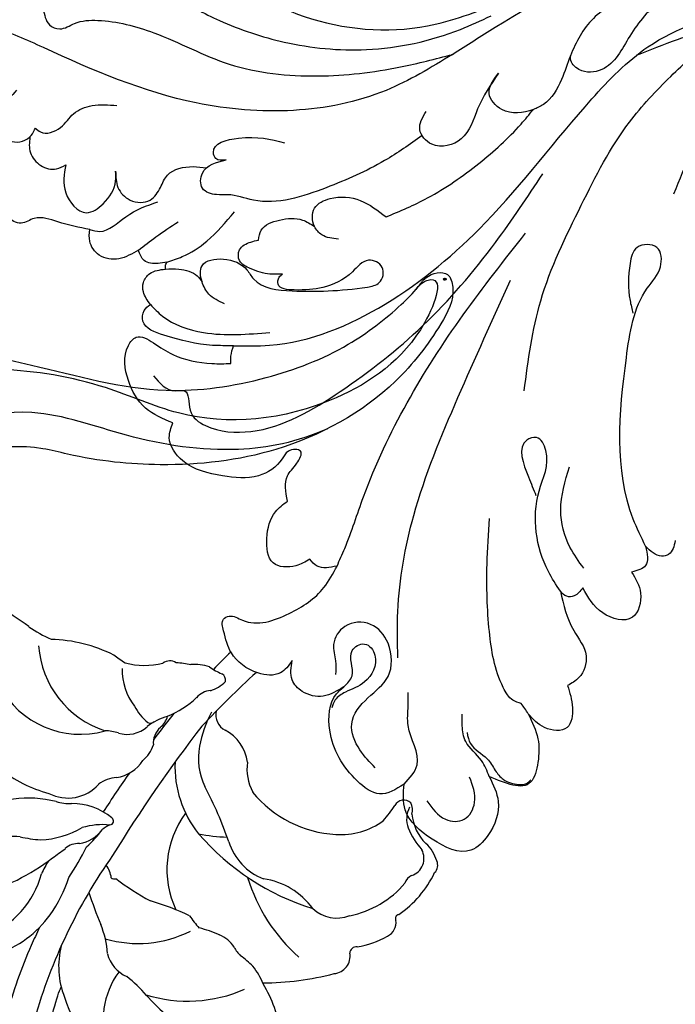
# Model space of a CAD drawing. Units: millimetres. Extents: x 16667 to 18347, y 420 to 1608.
# Drawn here: x 17088 to 17165, y 994 to 1109 of the extents above; entities that cross this region are included whole.
import ezdxf

# ---------------------------------------------------------------- set-up
doc = ezdxf.new("R2010")
doc.units = ezdxf.units.MM
doc.linetypes.add('HIDDEN', pattern=[9.525, 6.35, -3.175])
doc.layers.add('H-06.木作(細線)', color=8, linetype='Continuous')
doc.layers.add('H-08.木作(細線)', color=8, linetype='Continuous')
doc.layers.add('logo', color=240, linetype='Continuous', plot=False)
doc.styles.add('新細明體', font='txt')
doc.dimstyles.new('4', dxfattribs={"dimtxt": 10, "dimasz": 3, "dimexe": 1.5, "dimexo": 1.5, "dimgap": 1.2, "dimtad": 2, "dimdec": 0, "dimtxsty": '新細明體', "dimblk": 'ARCHTICK', "dimcen": 5, "dimclrd": 8, "dimclre": 8, "dimclrt": 4, "dimadec": 0, "dimazin": 0, "dimtfac": 1, "dimtdec": 0, "dimtix": 1, "dimtmove": 2, "dimatfit": 3, "dimldrblk": 'OPEN90', "dimfxl": 1.25, "dimlwd": 9, "dimlwe": 9, "dimarcsym": 0})

# ---------------------------------------------------------------- blocks, each defined once
blk = doc.blocks.new('SE-21189')
at = {"layer": 'H-08.木作(細線)'}
for points in [[(138.29, 30.35), (137.24, 33.26), (138.44, 37.22), (140.42, 38.95), (144.94, 37.66), (148.1, 34.22), (148.23, 31.24)], [(145.56, 33.17), (143.39, 35.34), (141.21, 35.34), (140, 33.39), (140.59, 30.41)], [(148.23, 31.24), (151.08, 32.38), (153.67, 30.87), (156.9, 24.94), (156.11, 20.7), (155.27, 19.88)], [(133.73, 23.03), (132.61, 25.94), (132.61, 28.7), (133.47, 31.02), (138.29, 30.35)], [(140.88, 25.22), (140.47, 26.5), (138.53, 28.28), (137.58, 29.64), (136.65, 30.67), (134.86, 31.28), (133.95, 31.18), (133.43, 30.73)], [(148.23, 31.24), (146.71, 29), (147.75, 24.4), (147.75, 22.13), (147.75, 20.54)], [(138.29, 30.35), (139.19, 28.49), (141.03, 26.26), (141.44, 24.41), (141.44, 23.05)], [(151.59, 29.32), (153.38, 27.23), (154.33, 24.19), (152.44, 21.16), (150.1, 18.67), (150.1, 14.79), (152.14, 12.58), (155.12, 12.82), (156.45, 14.93), (156.22, 16.85), (156.22, 18.44)], [(129.14, 19.73), (128.58, 22.32), (129.21, 24.63), (131.83, 24.63), (133.73, 23.03)], [(133.73, 23.03), (134.55, 21.81)], [(155.27, 19.88), (154.28, 18.58), (154.28, 15.64), (152.84, 14.88), (151.62, 16.19), (152.84, 19.31), (155.07, 20.5), (156.27, 21.41), (156.66, 22.34)], [(134.55, 21.81), (135.52, 21.43), (136.65, 19.96), (138.27, 13.43), (138.54, 5.55), (138.27, 0.23)], [(155.27, 19.88), (157.66, 20.96), (160.11, 20.41), (161.28, 19.06), (161.28, 16.82)], [(129.99, 8.71), (128.43, 13.3), (126.98, 16.24), (127.83, 18.8), (129.14, 19.73)], [(161.28, 16.82), (162.66, 18.25), (165.28, 18.25), (168.38, 15.91), (169.29, 13.34), (169.29, 11.98), (168.65, 11.63), (167.09, 12.1), (161.64, 11.32), (157.58, 8.29), (156.05, 5.77)], [(148.95, 16.5), (148.95, 11.07), (147.1, -0.12), (141.94, -13.9), (135.81, -27.6)], [(121.67, 6.47), (120.63, 8.95), (121.59, 11.76), (125.04, 11.25), (127.37, 8.32)], [(127.37, 8.32), (128.38, 9.25), (129.25, 9.31), (129.99, 8.71)], [(129.99, 8.71), (131.39, 6.42), (132.47, -2.96), (131.67, -7.71), (132.79, -9.23), (133.92, -8.93), (133.72, -4.64), (132.84, -2.47)], [(120.04, 3.46), (120.04, 5.73), (121.67, 6.47)], [(127.27, 6.01), (128.87, 3.58), (129.94, -0.74), (128.93, -5.82)], [(156.05, 5.77), (155.15, 3.71), (152.96, -2.3), (141.33, -23.54), (134.07, -33.07)], [(156.05, 5.77), (158.38, 5.77), (159.24, 4.99)], [(159.24, 4.99), (160.86, 5.74), (163.5, 5.41), (164.24, 2.55), (163.22, -0.57), (161.84, -1.8)], [(116.58, 2.81), (117.36, 4.41), (118.17, 4.62), (120.04, 3.46)], [(120.04, 3.46), (121.48, 0.29), (122.29, -18.53), (119.85, -26.66), (118.32, -29.16), (118.73, -31.41), (121.04, -31.41), (121.86, -29.56), (121.86, -25.23), (121.52, -23.74)], [(161.84, -1.8), (161.84, -4.74), (160.74, -6.22), (160.3, -7.63), (161.73, -7.63), (162.46, -6.73), (165.22, -4.77), (169.4, -4.77), (174.05, -6.52), (175.62, -9.22), (175.19, -10.94)], [(177.45, -16.45), (174.92, -14.69), (173.83, -14.69), (173.2, -12.43), (171.39, -10.62), (166.09, -9.94), (155.68, -14.6), (146.04, -22.29), (137.55, -32.01), (132.04, -40.03)], [(175.19, -10.94), (178.4, -12.67), (180.39, -15.87), (180.39, -19.96), (179.47, -20.95), (177.48, -20.28), (175.22, -18.93), (170.64, -17.87), (168.43, -17.87)], [(134.21, -14.69), (132.28, -25.2), (127.55, -36.35), (121.93, -46.06), (117.11, -51.39), (112.13, -55.49), (108.79, -57.08)], [(168.43, -17.87), (168.43, -18.74), (168.11, -19.95)], [(168.11, -19.95), (170.58, -19.99), (176.25, -21.18), (178.69, -22.83), (178.56, -24.05), (177.82, -24.75)], [(177.82, -24.75), (176.43, -23.41), (171.63, -21.49), (163.87, -21.51)], [(169.18, -24.83), (170.99, -25.96), (171.8, -27.42), (171.8, -29.29), (169.31, -30.06), (166.57, -28.8), (165.79, -27.74), (161.3, -26.35), (157.1, -26.35), (152.51, -26.8), (151.12, -27.32), (150.77, -29.09), (152.39, -29.92), (154.25, -28.58), (157.71, -26.74), (161.04, -26.46), (162.93, -27.12), (162.79, -27.95), (162.41, -28.31)], [(177.82, -24.75), (178.64, -26.25), (178.64, -27.32), (177.91, -28.36), (176.07, -28.89)], [(176.07, -28.89), (174.49, -28.89), (172.35, -28.09), (171.8, -27.42)], [(162.41, -28.31), (163.87, -28.31), (166.17, -28.96), (167.42, -29.88), (167.42, -31.14), (166.11, -32.05), (165.22, -32.28)], [(175.91, -29.71), (174.1, -30.35), (171.25, -32.14), (168.03, -35.57)], [(176.07, -28.89), (176.07, -29.23), (175.91, -29.71)], [(175.91, -29.71), (176.93, -29.54), (178.54, -29.88), (179.23, -31.12)], [(179.23, -31.12), (181.5, -30.1), (183.8, -30.53), (184.9, -32.15), (184.9, -33.5)], [(179.23, -31.12), (177.18, -32.66), (174.58, -34.43)], [(155.89, -32.4), (157.82, -32.89), (158.67, -33.87), (158.67, -36), (156.86, -37.13), (153.34, -36.9), (150.33, -34.98)], [(165.22, -32.28), (164.89, -33.43), (162.77, -34.62), (160.07, -34.62), (158.67, -33.87)], [(184.9, -33.5), (183.73, -33.29), (180.69, -35.01), (176.94, -36.76)], [(184.9, -33.5), (188.62, -34.41), (191.37, -34.81), (192.91, -34.26), (194.53, -35.03), (195.52, -36.86), (195.52, -37.94)], [(150.33, -34.98), (145.48, -37.2), (139.5, -41.24), (134.58, -45.82), (133.14, -47.53)], [(187.71, -41.06), (187.71, -37.81), (185.29, -35.48), (183.33, -36.53), (181.88, -39.15), (181.88, -40.33)], [(168.99, -41.66), (170.2, -41.81), (170.48, -42.49), (167.54, -44.19), (162.18, -43.65)], [(137.21, -51.77), (139.64, -47.6), (141.55, -44.1), (144.98, -43.47), (146.39, -45.19), (145.65, -47.31)], [(193.44, -49.78), (195.04, -47.67), (195.44, -45.47), (193.99, -43.8), (191.72, -44.5), (191.24, -45.36)], [(191.24, -45.36), (190.66, -44.9), (188.3, -45.44), (186.78, -47.03), (184.62, -47.99), (181.75, -47.99)], [(121.89, -60.86), (126.14, -58.16), (128.81, -53.8), (129.86, -51.03), (131.97, -48.11), (133.14, -47.53), (136.82, -47.53), (138.3, -49.38), (137.21, -51.77)], [(189.41, -62.91), (190.76, -61.46), (190.36, -59.29), (189.61, -57.42), (188.4, -56.94), (186.68, -57.57), (183.96, -57.93), (177.43, -56.48), (168.64, -52.83), (158.28, -51.44), (148.64, -52.49), (142.56, -53.96)], [(112.47, -63.11), (118.16, -60.33), (121.89, -56.08), (125.15, -52.19), (127.82, -52.19), (128.81, -53.45), (128.81, -53.8)], [(185.41, -63.69), (185.41, -65.37), (183.1, -66.38), (178.57, -64.91), (174.78, -61.01), (169.78, -57.92), (162.2, -55.4), (152.61, -54.52), (141.66, -56.88), (138.07, -58.46)], [(223.83, -64.41), (223.83, -68.86), (218.13, -75.6), (211.04, -78.73), (198.46, -78.73), (186.57, -73.38), (171.2, -64.21), (159.9, -58.4), (145.51, -57.28), (137.02, -60.01)]]:
    blk.add_spline(points, degree=3, dxfattribs=at)
for points, knots in [([(168.11, -19.95), (166.71, -19.92), (160.52, -19.79), (149.73, -24.34), (137.34, -34.84), (128.79, -46.35), (119.35, -56.16), (109.5, -59.35), (99.42, -60.15), (93.01, -58.82), (89.62, -57.77), (89.17, -57.63)], [0, 0, 0, 0, 4.199362, 18.503328, 33.591199, 52.635874, 61.558698, 73.817642, 82.534439, 91.78064, 93.183636, 93.183636, 93.183636, 93.183636]), ([(146.13, -44.48), (147.55, -43.44), (151.06, -41.01), (157.52, -38.17), (164.02, -36.04), (168.24, -37.71), (170.24, -37.48), (172.11, -38.05), (171.92, -40.9), (170.13, -41.36), (168.99, -41.66)], [1.806305, 1.806305, 1.806305, 1.806305, 7.06605, 14.587402, 23.202843, 26.2738, 27.574334, 29.367246, 31.142125, 34.306735, 34.306735, 34.306735, 34.306735]), ([(181.88, -40.33), (181.87, -39.68), (181.83, -38.32), (180.26, -36.63), (177.76, -36.55), (176.64, -38.35), (175.78, -40.48), (173.35, -40.99), (171.79, -40.79), (171.29, -40.7)], [0, 0, 0, 0, 1.923328, 3.965158, 6.309444, 8.20284, 9.873213, 13.009159, 14.556064, 14.556064, 14.556064, 14.556064]), ([(116.73, -37.69), (115.41, -40.98), (113.14, -46.64), (107.94, -52.87), (103.9, -56.01), (101.69, -57.27), (101.16, -57.56)], [0, 0, 0, 0, 10.559494, 18.189078, 24.021897, 25.820464, 25.820464, 25.820464, 25.820464]), ([(191.88, -44.32), (191.97, -43.68), (192.05, -42.41), (190.75, -40.81), (188.96, -40.37), (188.06, -40.87), (187.71, -41.06)], [0.441292, 0.441292, 0.441292, 0.441292, 2.300775, 4.213829, 6.10256, 7.252953, 7.252953, 7.252953, 7.252953]), ([(142.56, -53.96), (145.09, -52.42), (150.77, -48.94), (161.23, -46.89), (175.14, -48.07), (186.48, -52.91), (195.6, -57.24), (199.32, -57.44), (200.88, -57.33)], [0, 0, 0, 0, 8.837628, 19.877906, 31.251295, 50.229522, 56.58939, 61.218127, 61.218127, 61.218127, 61.218127]), ([(142.56, -53.96), (140.91, -55.03), (133.85, -59.62), (123.76, -64.86), (110.63, -69.22), (98.8, -68.48), (88.53, -67.05), (83.56, -64.16), (82.5, -63.47)], [0, 0, 0, 0, 5.886768, 25.273123, 34.017962, 46.922942, 60.488498, 64.273981, 64.273981, 64.273981, 64.273981]), ([(121.09, -53.87), (119.52, -54.51), (115.25, -56.2), (107.27, -58.32), (98.96, -57.32), (91.74, -56.6), (89.21, -54.15), (88.16, -53.13)], [1.645123, 1.645123, 1.645123, 1.645123, 6.764664, 15.424705, 25.944118, 31.964438, 36.256396, 36.256396, 36.256396, 36.256396])]:
    blk.add_open_spline(points, degree=3, knots=knots, dxfattribs=at)
blk = doc.blocks.new('logo')
at = {"layer": 'logo'}
h = blk.add_hatch(color=256, dxfattribs=at)
edge = h.paths.add_edge_path()
edge.add_ellipse((0.18, 0.6), major_axis=(0.323, 0.566), ratio=0.659111, start_angle=263.8576, end_angle=429.825)
edge.add_arc((0.02, 1.39), 0.399, 258.9967, 261.058)
edge.add_ellipse((0.18, 0.6), major_axis=(0.314, 0.551), ratio=0.659838, start_angle=263.243, end_angle=428.5195, ccw=False)
edge.add_arc((0.51, 0.37), 0.0433, 263.9962, 282.4455)
edge = h.paths.add_edge_path()
edge.add_ellipse((0.18, 0.6), major_axis=(0.314, 0.551), ratio=0.659838, start_angle=70.2744, end_angle=262.8394, ccw=False)
edge.add_arc((0.03, 1.2), 0.237, 245.2323, 248.2557, ccw=False)
edge.add_ellipse((0.18, 0.6), major_axis=(0.323, 0.566), ratio=0.659111, start_angle=71.1999, end_angle=263.5875)
edge.add_arc((0.5, 0.37), 0.0389, 266.4658, 288.3928, ccw=False)
edge = h.paths.add_edge_path(flags=17)
edge.add_line((0.2, 1.02), (0.2, 1.03))
edge.add_arc((0.02, 1.39), 0.399, 261.058, 296.4699, ccw=False)
edge.add_ellipse((0.18, 0.6), major_axis=(0.314, 0.551), ratio=0.659838, start_angle=68.5195, end_angle=70.2744)
edge.add_arc((0.03, 1.2), 0.237, 248.2557, 287.7329)
edge.add_arc((0.18, 0.84), 0.155, 119.2735, 139.7006)
edge.add_arc((0.45, 0.59), 0.526, 137.2638, 146.3296)
edge.add_arc((0.7, 0.49), 0.794, 150.4954, 153.1332)
edge.add_arc((0.17, 0.07), 0.799, 100.8186, 103.2077, ccw=False)
edge.add_arc((0.3, 0.68), 0.325, 138.9231, 148.8948, ccw=False)
edge.add_arc((0.62, 0.39), 0.758, 124.4657, 138.4002, ccw=False)
edge = h.paths.add_edge_path()
edge.add_arc((0.03, 1.2), 0.237, 233.3596, 245.2323)
edge.add_ellipse((0.18, 0.6), major_axis=(0.323, 0.566), ratio=0.659111, start_angle=69.825, end_angle=71.1999, ccw=False)
edge.add_arc((0.02, 1.39), 0.399, 251.1923, 258.9967, ccw=False)
h.paths.add_polyline_path([(-0.05, 0.82, -0.021859), (-0.02, 0.83, -0.004955), (-0.01, 0.85, 0.012967), (-0.05, 0.83, 0.223317), (-0.2, 0.65, 0.425243), (-0.17, 0.61, 0.393247), (-0.02, 0.74, -0.084558), (0.02, 0.84, 0.019194), (-0.02, 0.83, 0.004726), (-0.02, 0.82, 0.021148), (-0.04, 0.73, -0.080721), (-0.07, 0.66, -0.104113), (-0.11, 0.63, -0.094873), (-0.16, 0.62, -0.207877), (-0.18, 0.64, -0.223034), (-0.18, 0.67, -0.16869)], flags=17)
h.paths.add_polyline_path([(0.36, 0.97, 0.088592), (0.28, 0.95, 0.140724), (0.2, 0.82, -0.012272), (0.2, 0.81, -0.041532), (0.22, 0.8, 0.005558), (0.22, 0.82, -0.187874)], flags=17)
h.paths.add_polyline_path([(0.19, 0.73, 0.011592), (0.2, 0.77, 0.056884), (0.19, 0.79, -0.271208), (0.1, 0.71, -0.679677), (0.04, 0.82, -0.290071), (0.16, 0.82, -0.103922), (0.19, 0.79, 0.053349), (0.2, 0.81, -0.004508), (0.2, 0.82, 0.220604), (0.1, 0.86, -0.015501), (0.05, 0.85, 0.008768), (0.03, 0.85, 0.029539), (0.02, 0.84, 1.009367)], flags=17)
h.paths.add_polyline_path([(0.22, 0.8, -0.008928), (0.2, 0.77, -0.347678), (0.17, 0.63, 0.00727), (0.06, 0.58, -0.035606), (0.06, 0.58, 0.01139), (0.07, 0.57, 0.012101), (0.15, 0.61, 0.461639)], flags=17)
h.paths.add_polyline_path([(0.11, 0.67, 0.433181), (0.03, 0.63, 0.04486), (0.03, 0.62, -0.026783), (0.04, 0.62, -0.142026), (0.05, 0.64, -0.307429), (0.09, 0.66, -0.953401), (0.07, 0.62, 0.069613), (0.04, 0.62, 0.042891), (0.04, 0.62, -0.067719), (0.07, 0.61, 0.893379)], flags=17)
h.paths.add_polyline_path([(0.02, 0.61, -0.009243), (0.03, 0.61, -0.026651), (0.03, 0.62, 0.013684), (0.02, 0.62, 0.174326), (0, 0.61, 0.391287), (0.01, 0.57, 0.210555), (0.04, 0.56), (0.04, 0.56, 0.001326), (0.05, 0.57, -0.005065), (0.05, 0.57, -0.027528), (0.04, 0.57, -0.195292), (0.02, 0.58, -0.659298)], flags=17)
h.paths.add_polyline_path([(0.04, 0.62, 0.023127), (0.03, 0.61, 0.184672), (0.04, 0.57, 0.098355), (0.06, 0.58, -0.009788), (0.05, 0.58, -0.240413)], flags=17)
h.paths.add_polyline_path([(0.07, 0.57, -0.002039), (0.05, 0.57, 0.07599), (0.1, 0.55, 0.108431), (0.23, 0.55, -0.004552), (0.23, 0.56, -0.028332), (0.17, 0.55, -0.123708)], flags=17)
h.paths.add_polyline_path([(0.4, 0.74, -0.55173), (0.42, 0.69, -0.18979), (0.3, 0.57, -0.013881), (0.27, 0.56, 0.011039), (0.27, 0.56, 0.022162), (0.29, 0.56, -0.010966), (0.31, 0.57, -0.001761), (0.35, 0.58, 0.034744), (0.38, 0.6, 0.086103), (0.43, 0.67, 0.506659), (0.4, 0.76, 0.355205), (0.25, 0.67, 0.093422), (0.23, 0.56, 0.017263), (0.27, 0.56, -0.31391)], flags=17)
h.paths.add_polyline_path([(0.26, 0.55, -0.009702), (0.27, 0.55, -0.004936), (0.27, 0.56, -0.035369), (0.24, 0.55, -0.002587), (0.23, 0.55, 0.014405), (0.24, 0.53, -0.020509)], flags=17)
h.paths.add_polyline_path([(0.27, 0.55, -0.007857), (0.27, 0.55, 0.009702), (0.26, 0.55, 0.020509), (0.24, 0.53, 0.000681), (0.24, 0.53, -0.002588), (0.24, 0.53, -0.013713), (0.25, 0.53, -0.01198)], flags=17)
h.paths.add_polyline_path([(0.28, 0.52, -0.036579), (0.27, 0.55, 0.01198), (0.25, 0.53, 0.013411), (0.24, 0.53, 0.001089), (0.24, 0.53, 0.015933), (0.24, 0.43, -0.190203), (0.19, 0.3, -0.266161), (0.12, 0.27, -0.207317), (0.18, 0.48, -0.064593), (0.24, 0.53, -0.001017), (0.24, 0.53, -0.000681), (0.24, 0.53, 0.152538), (0.11, 0.38, 0.230241), (0.11, 0.24, 0.234095), (0.21, 0.27, 0.172717), (0.27, 0.37, 0.028132), (0.28, 0.44, -0.014352), (0.28, 0.46, 0.062016), (0.31, 0.45, 0.349487), (0.46, 0.53, 0.392407), (0.44, 0.61, 0.130108), (0.38, 0.6, 0.001865), (0.35, 0.58, -0.054721), (0.29, 0.56, 0.014593), (0.27, 0.55, 0.007857), (0.27, 0.55, -0.01108), (0.3, 0.56, -0.100678), (0.41, 0.59, -0.349203), (0.43, 0.57, -0.402437), (0.32, 0.46, -0.009974), (0.32, 0.47, 0.613372), (0.29, 0.51, 0.175713), (0.28, 0.5, -0.002484), (0.28, 0.49, -0.463644), (0.3, 0.49, -0.513768), (0.3, 0.47, -0.075052), (0.28, 0.48, 0.007944)], flags=17)
h.paths.add_polyline_path([(0.31, 0.45, -0.062016), (0.28, 0.46, -0.007786), (0.28, 0.44, 0.027572), (0.28, 0.41, 0.0582), (0.28, 0.4, 0.26466), (0.38, 0.29, 0.315327), (0.49, 0.33, -0.025867), (0.49, 0.33, -0.380363), (0.35, 0.33, -0.153954), (0.31, 0.4, -0.090831)], flags=17)
h.paths.add_polyline_path([(0.46, 0.37, 0.336432), (0.49, 0.33, 0.025867), (0.49, 0.33, 0.026394), (0.5, 0.33, -0.025927), (0.49, 0.33, -0.173285), (0.47, 0.35, -0.685315), (0.49, 0.38, -0.491027), (0.5, 0.35, -0.040547), (0.49, 0.33, 0.025927), (0.5, 0.33, 0.139653), (0.51, 0.36, 1.004843)], flags=17)
h.paths.add_polyline_path([(0.41, 1, 0.143839), (0.35, 1, 0.069213), (0.28, 0.95, -0.088592), (0.36, 0.97, 0.404636)], flags=17)
h.paths.add_polyline_path([(0.27, 0.95, -0.01627), (0.28, 0.95, -0.069213), (0.35, 1, 0.037626), (0.22, 0.93, -0.082213), (0.04, 0.85, 0.004306), (0.02, 0.85, 0.008989), (0.02, 0.84, -0.006474), (0.03, 0.85, -0.136946), (0.1, 0.86, 0.054668)], flags=17)
for points in [[(0.02, 0.84, 0.019194), (-0.02, 0.83, 0.004726), (-0.02, 0.82, -0.044587), (-0.04, 0.73, -0.07623), (-0.08, 0.67, -0.235864), (-0.16, 0.62, -0.450297), (-0.18, 0.67, -0.16869), (-0.05, 0.82, -0.021859), (-0.02, 0.83, -0.004955), (-0.01, 0.85, 0.012967), (-0.05, 0.83, 0.223317), (-0.2, 0.65, 0.425243), (-0.17, 0.61, 0.393247), (-0.02, 0.74, -0.084558)], [(-0.16, 0.62, -0.206522), (-0.18, 0.64, 0.207877), (-0.16, 0.62, 0.024305), (-0.15, 0.62, -0.043373)], [(0.27, 0.56, -0.011039), (0.27, 0.56, -0.017263), (0.23, 0.56, 0.004552), (0.23, 0.55, 0.002587), (0.24, 0.55, 0.035369)]]:
    blk.add_hatch(color=256, dxfattribs=at).paths.add_polyline_path(points)
h = blk.add_hatch(color=256, dxfattribs=at)
edge = h.paths.add_edge_path()
edge.add_ellipse((0.18, 0.6), major_axis=(0.314, 0.551), ratio=0.659838, start_angle=68.5195, end_angle=70.2744, ccw=False)
edge.add_arc((0.02, 1.39), 0.399, 258.9967, 261.058, ccw=False)
edge.add_ellipse((0.18, 0.6), major_axis=(0.323, 0.566), ratio=0.659111, start_angle=69.825, end_angle=71.1999)
edge.add_arc((0.03, 1.2), 0.237, 245.2323, 248.2557)
h = blk.add_hatch(color=256, dxfattribs=at)
h.paths.add_polyline_path([(0.22, 0.8, 0.041532), (0.2, 0.81, 0.012272), (0.2, 0.82, 0.004508), (0.2, 0.81, -0.053349), (0.19, 0.79, -0.056884), (0.2, 0.77, 0.008928)])
h.paths.add_polyline_path([(0.02, 0.84, -0.008989), (0.02, 0.85, 0.010425), (-0.01, 0.85, 0.004955), (-0.02, 0.83, -0.019194)])
h.paths.add_polyline_path([(0.1, 0.86, 0.136946), (0.03, 0.85, -0.008768), (0.05, 0.85, 0.015501)])
h.paths.add_polyline_path([(0.04, 0.62, 0.026783), (0.03, 0.62, 0.026651), (0.03, 0.61, -0.023127), (0.04, 0.62, -0.042891)])
h.paths.add_polyline_path([(0.07, 0.57, -0.01139), (0.06, 0.58, -0.098355), (0.04, 0.57, 0.027528), (0.05, 0.57, 0.005065), (0.05, 0.57, 0.002039)])
for p, q in [((0.04, 0.56), (0.04, 0.56)), ((0.2, 1.03), (0.2, 1.02))]:
    blk.add_line(p, q, dxfattribs=at)
at = {"layer": 'logo', "lineweight": 0}
for p, q in [((0.04, 0.56), (0.04, 0.56)), ((0.2, 1.02), (0.2, 1.03))]:
    blk.add_line(p, q, dxfattribs=at)
at = {"layer": 'logo'}
for points in [[(-0.17, 0.61, -0.425243), (-0.2, 0.65, -0.223317), (-0.05, 0.83, -0.027703), (0.04, 0.85, 0.082213), (0.22, 0.93, -0.037626), (0.35, 1, -0.143839), (0.41, 1, -0.872775)], [(-0.16, 0.62, -0.434531), (-0.18, 0.67, -0.16869), (-0.05, 0.82, 0.909183)], [(0.2, 1.02, 0.060876), (0.06, 0.9, 0.137716), (-0.02, 0.74, -0.393247), (-0.17, 0.61, 79.578459)], [(-0.11, 1.01, 0.200172), (0.2, 1.03, -0.066965)], [(-0.11, 1.01, 0.241802), (0.1, 0.98, 0.575938)], [(-0.05, 0.82, -0.056349), (0.05, 0.85, 0.070229), (0.27, 0.95, 0.769245)], [(-0.02, 0.82, 0.021148), (-0.04, 0.73, 0.658186)], [(0.06, 0.94, 0.039578), (0.01, 0.88, 0.021193), (-0.02, 0.82, 0.700396)], [(0.04, 0.56, -0.210555), (0.01, 0.57, -0.391287), (0, 0.61, -0.174326), (0.02, 0.62, -0.110406), (0.07, 0.62, 0.953401), (0.09, 0.66)], [(0.22, 0.82, -0.026083), (0.19, 0.73, -1.009367), (0.02, 0.84, 0.624773)], [(0.06, 0.58, -0.338614), (0.02, 0.58, -0.659298), (0.02, 0.61, -0.100316), (0.07, 0.61, 0.893379), (0.11, 0.67, 0.433181), (0.03, 0.63, 0.289299), (0.05, 0.57, 0.081086), (0.1, 0.55, -0.684784)], [(0.02, 0.84, -0.416943), (0.2, 0.81, 0.828532)], [(0.2, 0.81, -0.329321), (0.1, 0.71, -0.679677), (0.04, 0.82, 0.415871)], [(0.04, 0.82, -0.290071), (0.16, 0.82, -0.539799), (0.17, 0.63, 0.00727), (0.06, 0.58, -1.51475)], [(0.09, 0.66, 0.307429), (0.05, 0.64, 0.446432), (0.05, 0.58, 0.145269), (0.17, 0.55, -0.214979)], [(0.15, 0.61, -0.015466), (0.04, 0.56, 0.608014)], [(0.1, 0.98, 0.089367), (0.06, 0.94, 0.028397)], [(0.28, 0.46, -0.035926), (0.27, 0.37, -0.172717), (0.21, 0.27, -0.234095), (0.11, 0.24, -0.230241), (0.11, 0.38, -0.17359), (0.26, 0.55)], [(0.1, 0.55, 0.111049), (0.24, 0.55, 0.147976), (0.38, 0.6, 0.393525)], [(0.24, 0.53, 0.016972), (0.24, 0.43, -0.190203), (0.19, 0.3, -0.266161), (0.12, 0.27, -0.290937), (0.25, 0.53, 0.211969)], [(0.2, 0.81, -0.513007), (0.15, 0.61, -1.702754)], [(0.17, 0.55, 0.059536), (0.3, 0.57, 0.18979), (0.42, 0.69, 0.55173), (0.4, 0.74, 0.38162), (0.28, 0.52, -0.007944), (0.28, 0.48, -0.007944)], [(0.19, 1.02, 0.002733), (0.2, 1.02)], [(0.35, 1, 0.216717), (0.2, 0.81, 0.638327)], [(0.36, 0.97, 0.187874), (0.22, 0.82, 0.783226)], [(0.38, 0.6, 0.086103), (0.43, 0.67, 0.506659), (0.4, 0.76, 0.355205), (0.25, 0.67, 0.113269), (0.24, 0.53, 0.583131)], [(0.25, 0.53, -0.023063), (0.3, 0.56, -0.100678), (0.41, 0.59, -0.349203), (0.43, 0.57, -0.402437), (0.32, 0.46, -0.247136)], [(0.26, 0.55, -0.035274), (0.31, 0.57, -0.003626), (0.38, 0.6, 0.389489)], [(0.27, 0.95, -0.105013), (0.36, 0.97, 0.404636), (0.41, 1, 1.743742)], [(0.38, 0.6, -0.130108), (0.44, 0.61, -0.392407), (0.46, 0.53, -0.420619), (0.28, 0.46, -0.420619)], [(0.28, 0.5, -0.175713), (0.29, 0.51, -0.613372), (0.32, 0.47)], [(0.3, 0.47, 0.513768), (0.3, 0.49, 0.463644), (0.28, 0.49, 0.463644)], [(0.3, 0.47, -0.075052), (0.28, 0.48)], [(0.31, 0.45, 0.090831), (0.31, 0.4, 0.169704), (0.36, 0.32)], [(0.32, 0.47, 0.009974), (0.32, 0.46, 0.009974)], [(0.51, 0.36, -0.166662), (0.49, 0.33, -0.70739)]]:
    blk.add_lwpolyline(points, format="xyb", dxfattribs=at)
at = {"layer": 'logo', "lineweight": 0}
for centre, radius, start, end in [((0.07, 0.58), 0.28, 114.7362, 165.0904), ((-0.16, 0.65), 0.0374, 171.8348, 263.9838), ((0.09, 0.56), 0.292, 119.8523, 158.1526), ((-0.15, 0.65), 0.0336, 149.7688, 246.7364), ((-0.16, 0.76), 0.146, 267.5844, 353.4527), ((-0.17, 0.73), 0.111, 272.2715, 325.3573), ((0.02, 1.39), 0.399, 251.1923, 296.4699), ((-0.26, 0.8), 0.225, 324.2142, 341.6511), ((0.17, 0.07), 0.799, 103.2077, 106.1792), ((0.14, 0.4), 0.462, 110.1482, 115.1572), ((-0.51, 0.9), 0.5, 339.9296, 350.1414), ((0.7, 0.49), 0.794, 153.1332, 154.2687), ((0.7, 0.49), 0.794, 153.1332, 154.2687), ((0.14, 0.4), 0.462, 105.7498, 110.1482), ((0.14, 0.4), 0.462, 105.7498, 110.1482), ((0.3, 0.68), 0.325, 150.9548, 170.2881), ((0.7, 0.49), 0.794, 154.2687, 155.3518), ((0.7, 0.49), 0.794, 150.4954, 153.1332), ((0.17, 0.07), 0.799, 100.8186, 103.2077), ((0.17, 0.07), 0.799, 100.8186, 103.2077), ((0.02, 0.59), 0.027, 151.6425, 237.1215), ((0.1, 0.78), 0.101, 147.8295, 328.8978), ((0.03, 0.58), 0.0386, 98.6046, 138.1597), ((0.45, 0.59), 0.526, 137.2638, 146.3296), ((0.03, 0.6), 0.0177, 105.7526, 239.3398), ((0.03, 0.61), 0.0459, 234.5859, 282.1467), ((0.3, 0.68), 0.325, 138.9231, 148.8948), ((0.1, 0.73), 0.131, 121.8036, 128.5716), ((0.17, 0.07), 0.799, 99.8317, 100.8186), ((0.3, 0.68), 0.325, 148.8948, 150.9548), ((0.14, 0.4), 0.462, 104.2662, 105.7498), ((0.3, 0.68), 0.325, 148.8948, 150.9548), ((0.05, 0.51), 0.117, 102.4178, 105.5537), ((0.05, 0.49), 0.123, 101.6186, 103.7368), ((0.04, 0.61), 0.0383, 230.8646, 275.0659), ((0.1, 0.73), 0.131, 90.6121, 121.8036), ((0.14, 0.4), 0.462, 102.2567, 104.2662), ((0.09, 0.78), 0.0664, 143.3048, 280.117), ((0.09, 0.61), 0.0622, 70.679, 164.3644), ((0.09, 0.62), 0.064, 167.0919, 177.3661), ((0.05, 0.51), 0.117, 96.281, 102.4178), ((0.05, 0.49), 0.123, 96.3193, 101.6186), ((0.05, 0.51), 0.117, 96.281, 102.4178), ((0.09, 0.62), 0.064, 177.3661, 183.4727), ((0.05, 0.49), 0.123, 96.3193, 101.6186), ((0.09, 0.62), 0.064, 177.3661, 183.4727), ((0.09, 0.62), 0.064, 183.4727, 225.325), ((-0.1, 1.46), 0.618, 283.2744, 302.0739), ((0.1, 0.73), 0.11, 60.1861, 124.8898), ((0.08, 0.61), 0.0419, 133.7672, 166.1009), ((0.05, 0.51), 0.117, 80.3525, 96.281), ((0.08, 0.61), 0.0419, 166.1009, 175.9249), ((0.05, 0.49), 0.123, 80.8228, 96.3193), ((0.08, 0.61), 0.0419, 175.9249, 229.9973), ((0.08, 0.61), 0.0419, 166.1009, 175.9249), ((0.04, 0.61), 0.0383, 275.0659, 297.535), ((-0.68, 2.39), 1.97, 291.5203, 291.8241), ((0.09, 0.62), 0.064, 225.325, 231.6324), ((-0.19, 1.69), 0.875, 285.3109, 288.8633), ((0.08, 0.63), 0.0367, 83.4964, 151.8522), ((0.16, 0.76), 0.211, 238.695, 240.9381), ((-0.68, 2.39), 1.97, 291.8241, 292.2914), ((0.13, 0.7), 0.155, 239.2194, 256.6015), ((0.13, 0.7), 0.155, 238.0585, 239.2194), ((0.62, 0.39), 0.758, 124.4657, 138.4002), ((0.18, 0.84), 0.155, 119.2735, 139.7006), ((1.92, -2.98), 4.02, 115.8994, 117.5656), ((0.04, 0.61), 0.0383, 297.535, 305.6919), ((0.16, 0.76), 0.211, 240.9381, 243.5484), ((0.09, 0.65), 0.0353, 243.9263, 51.0341), ((0.08, 0.64), 0.0217, 251.3968, 65.9306), ((-0.68, 2.39), 1.97, 292.2914, 295.0645), ((0.16, 0.76), 0.211, 243.5484, 271.7569), ((0.26, 0.31), 0.166, 155.203, 207.0666), ((-0.19, 1.69), 0.875, 288.8633, 301.3798), ((0.1, 0.73), 0.131, 40.8505, 90.6121), ((0.08, 0.83), 0.116, 281.7653, 342.4614), ((0.16, 0.86), 0.321, 258.87, 283.6239), ((0.41, 0.25), 0.329, 122.0966, 156.7882), ((0.39, 0.3), 0.273, 124.9761, 186.879), ((0.1, 0.73), 0.13, 292.5765, 31.6961), ((0.1, 0.72), 0.114, 36.3079, 60.04), ((0.1, 0.72), 0.114, 306.5995, 23.2852), ((0.14, 1.13), 0.581, 272.9888, 279.4802), ((0.08, 0.83), 0.116, 342.4614, 354.6764), ((0.08, 0.83), 0.116, 342.4614, 354.6764), ((0.1, 0.72), 0.114, 23.2852, 36.3079), ((0.1, 0.72), 0.114, 23.2852, 36.3079), ((-0.61, 1.07), 0.874, 336.959, 339.6154), ((0.47, 0.74), 0.286, 131.3266, 163.3678), ((0.47, 0.74), 0.286, 163.3678, 164.401), ((0.1, 0.73), 0.131, 38.0381, 40.8505), ((0.47, 0.74), 0.286, 163.3678, 164.401), ((0.1, 0.73), 0.131, 38.0381, 40.8505), ((0.1, 0.73), 0.13, 31.6961, 41.2089), ((0.1, 0.73), 0.13, 31.6961, 41.2089), ((-0.61, 1.07), 0.874, 339.6154, 341.6615), ((-0.61, 1.07), 0.874, 339.6154, 341.6615), ((0.71, 0.13), 0.935, 112.6486, 121.2678), ((0.49, 0.72), 0.291, 117.4328, 159.9943), ((-0.61, 1.07), 0.874, 341.6615, 342.9354), ((0.14, 1.13), 0.581, 279.4802, 283.4362), ((0.55, 0.57), 0.32, 182.4453, 183.4886), ((0.16, 0.86), 0.321, 283.6239, 284.2167), ((0.55, 0.57), 0.32, 183.4886, 186.7897), ((0.22, 0.81), 0.256, 273.4512, 281.5539), ((0.41, 0.25), 0.329, 117.3968, 122.0966), ((0.4, 0.3), 0.281, 122.374, 125.4474), ((-0.3, 0.45), 0.545, 7.5429, 8.1488), ((0.55, 0.57), 0.32, 186.7897, 186.9458), ((0.38, 0.63), 0.137, 82.2276, 160.4489), ((0.52, 0.03), 0.577, 115.5374, 118.2829), ((0.44, 0.18), 0.406, 114.5532, 116.7766), ((0.38, 0.75), 0.226, 115.8995, 119.6279), ((0.46, 0.56), 0.187, 109.838, 179.5483), ((0.14, 1.13), 0.581, 283.4362, 286.6173), ((0.46, 0.56), 0.187, 179.5483, 182.0782), ((0.22, 0.81), 0.256, 281.5539, 286.6322), ((0.44, 0.18), 0.406, 111.2089, 114.5532), ((0.52, 0.03), 0.577, 112.9982, 115.5374), ((0.46, 0.56), 0.187, 182.0782, 183.2094), ((0.46, 0.56), 0.187, 183.2094, 185.01), ((0.46, 0.56), 0.187, 185.01, 193.3895), ((0.47, 0.74), 0.286, 115.4894, 131.3266), ((0.47, 0.74), 0.286, 115.4894, 131.3266), ((0.38, 0.75), 0.226, 95.6485, 115.8995), ((0.38, 0.75), 0.226, 95.6485, 115.8995), ((0.34, 0.58), 0.136, 244.3758, 335.626), ((-1.08, 0.39), 1.36, 3.6768, 5.4974), ((0.29, 0.48), 0.0241, 86.756, 126.6195), ((-1.08, 0.39), 1.36, 4.2266, 4.7959), ((0.29, 0.48), 0.0148, 48.9877, 148.4858), ((0.32, 0.54), 0.0724, 235.2903, 252.4587), ((0.6, 0.44), 0.32, 175.9493, 185.5558), ((0.34, 0.58), 0.136, 244.3758, 258.5706), ((0.6, 0.44), 0.32, 175.9493, 185.5558), ((0.32, 0.4), 0.038, 179.2922, 192.6156), ((0.42, 0.43), 0.142, 192.9154, 252.2115), ((0.22, 0.81), 0.256, 286.6322, 299.1609), ((0.44, 0.18), 0.406, 108.6958, 111.2089), ((0.3, 0.48), 0.0251, 327.1994, 93.2945), ((0.22, 0.78), 0.227, 292.2367, 335.222), ((0.43, 0.3), 0.29, 94.0374, 117.0335), ((0.29, 0.48), 0.016, 301.3037, 50.0743), ((2.55, -4.36), 5.41, 114.0704, 114.474), ((0.46, 0.43), 0.143, 189.1555, 227.6818), ((0.32, 0.58), 0.111, 267.175, 354.8617), ((0.43, 0.44), 0.113, 165.2767, 167.5624), ((0.42, 0.41), 0.104, 219.3152, 312.3495), ((0.39, 0.9), 0.101, 81.2439, 113.9848), ((0.22, 0.81), 0.256, 299.1609, 307.1205), ((2.55, -4.36), 5.41, 113.6429, 114.0704), ((0.37, 1.01), 0.0392, 258.5502, 346.6702), ((0.21, 0.8), 0.262, 310.2009, 329.8856), ((0.42, 0.5), 0.103, 81.5328, 111.1847), ((0.41, 0.39), 0.106, 252.0283, 322.0343), ((0.38, 0.7), 0.0613, 327.2799, 74.7579), ((0.39, 0.7), 0.0345, 330.444, 85.9913), ((0.41, 0.56), 0.0267, 8.5098, 85.5073), ((0.41, 0.55), 0.0627, 337.3085, 63.01), ((0.49, 0.36), 0.0248, 345.864, 166.4176), ((0.5, 0.37), 0.0389, 177.6916, 252.0699), ((0.49, 0.36), 0.0192, 85.2505, 222.9442), ((0.51, 0.37), 0.0433, 213.0653, 252.3889), ((0.48, 0.36), 0.0263, 331.2506, 75.8597), ((0.43, 0.4), 0.0917, 317.7365, 327.0242), ((0.51, 0.37), 0.0433, 252.3889, 295.424), ((0.5, 0.37), 0.0389, 252.0699, 306.6919)]:
    blk.add_arc(centre, radius, start, end, dxfattribs=at)
at = {"layer": 'logo'}
for major_axis, ratio in [((0.323, 0.566), 0.659111), ((0.314, 0.551), 0.659838)]:
    blk.add_ellipse((0.18, 0.6), major_axis=major_axis, ratio=ratio, dxfattribs=at)
at = {"layer": 'logo', "insert": (-0.18, 0.21), "char_height": 0.0564, "width": 0.7641, "attachment_point": 1}
blk.add_mtext('{\\fVerdana|b0|i1|c0|p34;GOODWARE}', dxfattribs=at)
blk = doc.blocks.new('SE-21118L-d')
at = {"layer": 'H-08.木作(細線)'}
for points, knots in [([(13.75, -61.96), (15.31, -61.03), (17.44, -62.25), (15.28, -65.49), (9.07, -67.71), (3.98, -69.03), (-4.91, -76.5), (-15.56, -83.93), (-22.07, -95.04), (-25.2, -104.66), (-25.31, -111.7), (-24.95, -115.54), (-24.24, -117.83), (-25.4, -120.17), (-28.46, -118.82), (-30.42, -114.19), (-32.68, -104.75), (-30.32, -91.58), (-23.1, -80.21), (-16.66, -73.69), (-8.4, -67.52), (-5.71, -59.86), (-5.75, -50.99), (-6.86, -44.37), (-9.87, -40.63), (-11.36, -39.82), (-11.39, -39.81), (-11.41, -39.8), (-11.43, -39.78)], [0, 0, 0, 0, 2.955691, 5.867071, 8.758448, 16.146524, 26.662851, 42.43242, 54.079953, 64.359505, 72.156846, 75.057422, 76.3317, 78.78458, 80.368759, 84.819895, 93.300768, 109.241566, 122.760358, 133.201055, 135.865153, 150.48054, 156.442561, 164.806685, 169.049374, 169.049374, 169.049374, 169.118301, 169.118301, 169.118301, 169.118301]), ([(13.75, -61.96), (15.31, -61.03), (17.44, -62.25), (15.28, -65.49), (9.07, -67.71), (3.98, -69.03), (-4.91, -76.5), (-15.56, -83.93), (-22.07, -95.04), (-25.2, -104.66), (-25.31, -111.7), (-24.95, -115.54), (-24.24, -117.83), (-25.4, -120.17), (-28.46, -118.82), (-30.42, -114.19), (-32.68, -104.75), (-30.32, -91.58), (-23.1, -80.21), (-16.66, -73.69), (-8.4, -67.52), (-5.71, -59.86), (-5.75, -50.99), (-6.86, -44.37), (-9.87, -40.63), (-11.36, -39.82)], [0, 0, 0, 0, 2.955691, 5.867071, 8.758448, 16.146524, 26.662851, 42.43242, 54.079953, 64.359505, 72.156846, 75.057422, 76.3317, 78.78458, 80.368759, 84.819895, 93.300768, 109.241566, 122.760358, 133.201055, 135.865153, 150.48054, 156.442561, 164.806685, 169.049374, 169.049374, 169.049374, 169.049374]), ([(-31.04, -97.45), (-30.02, -93.68), (-26.49, -86.84), (-17.69, -78.71), (-5.55, -71.7), (-1.74, -60.16), (-1.37, -51.59), (-2.07, -47.87), (-3.39, -44.12), (-6.82, -41.22), (-8.44, -40.74)], [0, 0, 0, 0, 10.493005, 23.595114, 34.869684, 51.416614, 56.178018, 60.455667, 64.417953, 66.637046, 66.637046, 66.637046, 66.637046]), ([(-24.84, -115.72), (-24.6, -116.7), (-25.39, -119.78), (-30.54, -112.04), (-29.47, -97.58), (-21.61, -85.88), (-10.11, -80.26), (-1.92, -72.96), (2.71, -66.18), (4.33, -60.54), (2.95, -58.11), (0.65, -59.27), (0.1, -61.35), (-0.17, -62.05)], [0, 0, 0, 0, 1.211548, 7.850675, 19.497883, 37.392533, 46.412797, 58.315058, 67.306534, 71.843283, 73.207361, 75.528258, 77.645388, 77.645388, 77.645388, 77.645388]), ([(-24.84, -115.72), (-24.6, -116.7), (-25.39, -119.78), (-30.54, -112.04), (-29.47, -97.58), (-21.61, -85.88), (-10.11, -80.26), (-1.92, -72.96), (2.71, -66.18), (4.33, -60.54), (2.95, -58.11), (0.65, -59.27), (0.1, -61.35), (-0.17, -62.05)], [0, 0, 0, 0, 1.211548, 7.850675, 19.497883, 37.392533, 46.412797, 58.315058, 67.306534, 71.843283, 73.207361, 75.528258, 77.645388, 77.645388, 77.645388, 77.645388])]:
    blk.add_open_spline(points, degree=3, knots=knots, dxfattribs=at)
at = {"layer": 'H-08.木作(細線)', "extrusion": (0, 0, -1), "xscale": -0.2764799999999999, "yscale": 0.2764799999999999, "zscale": -0.2764799999999999, "rotation": 9.646997574652687}
blk.add_blockref('logo', (26.1, -119.23), dxfattribs=at)
blk = doc.blocks.new('SE-21211L-1.5-0912-3')
at = {"layer": 'H-08.木作(細線)', "color": 7}
for centre, radius, start, end in [((74810.83, -16630.73), 76.02, 54.3599, 57.713), ((74864.59, -16555.33), 16.59, 235.212, 245.4944), ((74857.23, -16587.88), 17.45, 63.5104, 88.4242), ((74934.38, -16630.13), 80.57, 133.7328, 135.7763), ((74882.93, -16547.65), 30.44, 233.935, 236.9638), ((74868.61, -16564.92), 8.55, 254.572, 284.4523), ((74871.56, -16574.3), 1.36, 56.949, 126.7146), ((74871.2, -16587.5), 14.38, 78.7213, 85.6083), ((74874.52, -16578.31), 4.95, 70.2145, 95.8601), ((74956.88, -16656.86), 111.7, 132.3307, 136.9236), ((74881.67, -16565.51), 9.82, 236.0886, 245.6862), ((74877.26, -16575.17), 0.803, 346.0883, 62.628), ((74875.15, -16572.57), 4.02, 286.5346, 316.0604), ((74876.41, -16578.63), 2.21, 93.0497, 141.1361), ((74867.11, -16569.17), 11.07, 292.2709, 313.2101), ((74934.38, -16630.13), 80.57, 140.6841, 143.4484), ((74887.31, -16584.98), 12.45, 150.9361, 170.4667), ((74878.98, -16579.24), 2.05, 167.8198, 241.8965), ((74868.45, -16578.47), 3.01, 311.7352, 341.5511), ((75012.07, -16685.97), 172.68, 142.384, 148.465), ((74872.07, -16582.55), 2.44, 131.3199, 185.0407), ((74875.82, -16585.34), 4.82, 6.831, 62.9528), ((74865.52, -16581.34), 4.36, 311.7559, 340.913), ((74882.41, -16584.34), 7.51, 169.0844, 205.8427), ((74864.54, -16581.94), 4.7, 279.875, 325.6854), ((74886.44, -16585.54), 5.88, 172.4579, 207.5954), ((74861.79, -16572.65), 16.36, 231.8757, 254.6161), ((74865.49, -16590.16), 3.6, 92.416, 128.3404), ((74962.94, -16654.09), 117.74, 144.6748, 147.3576), ((74859.67, -16584.17), 4.79, 242.4208, 318.6081), ((74833.66, -16609.6), 47.4, 19.1306, 27.6356), ((74891.65, -16579.81), 13.42, 219.0422, 266.878), ((74855.07, -16601.55), 12.59, 75.1523, 120.7167), ((74859.84, -16584.39), 5.22, 252.7971, 272.8562), ((74898.86, -16590.42), 1.21, 47.3436, 150.683), ((74860.13, -16596.96), 7.36, 50.514, 90.2261), ((74887.15, -16583.19), 12.55, 318.0179, 328.1023), ((74902.15, -16591.44), 2.96, 151.7494, 200.0523), ((74897.91, -16590.37), 1.96, 346.2891, 25.5868), ((74864.53, -16591.64), 0.461, 275.7117, 51.9725), ((74891.53, -16584.94), 8.29, 265.8138, 306.7267), ((74905.38, -16590.29), 5.6, 185.6406, 225.1689), ((74856.02, -16583.32), 10.53, 272.4825, 300.3615), ((74863.7, -16600.05), 7.99, 83.7396, 107.1509), ((74853.1, -16584.96), 13.07, 311.9942, 324.0982), ((74866.49, -16596.37), 4.68, 114.1569, 126.731), ((74907.76, -16588.98), 9.08, 202.4928, 221.5203), ((74852.97, -16607.02), 13.58, 85.2427, 110.6047), ((74858.02, -16575.36), 18.55, 257.7888, 265.2253), ((74829.67, -16578.56), 35.98, 326.8171, 333.3981), ((74884.9, -16592.06), 6.76, 197.2152, 249.2603), ((74899.12, -16596), 2.1, 288.3685, 28.3637), ((74898.38, -16597.58), 4.51, 16.4716, 47.3748), ((74916.85, -16632.14), 63.49, 144.9216, 164.1179), ((74901.57, -16596.79), 1.25, 315.3487, 23.5275), ((74861.64, -16598.68), 3.12, 7.5772, 37.2115), ((74844.46, -16593.23), 16.13, 324.4873, 341.8598), ((74865.09, -16597.86), 0.547, 227.7742, 290.1261), ((74883.18, -16575.07), 29.38, 232.4667, 241.8241), ((74881.24, -16606.97), 8.68, 36.1255, 81.6222), ((74891.23, -16592.31), 12.44, 304.434, 334.4938), ((74900.38, -16599.3), 1.44, 114.714, 163.5934), ((74890.31, -16591.52), 11.4, 281.3481, 319.6604), ((74861.47, -16628.71), 28.82, 64.5027, 74.2191), ((74891.04, -16598.97), 4.01, 225.8546, 292.0728), ((74847.33, -16595.22), 12.63, 288.6711, 324.2833), ((74882.24, -16597.28), 9.97, 212.9289, 223.4072), ((74896.15, -16603.47), 1.81, 296.7435, 7.4997), ((74898.32, -16603.01), 0.437, 97.5519, 210.3246), ((74962.94, -16654.09), 117.74, 154.8532, 155.9805), ((74871.35, -16618.78), 15.1, 66.6309, 76.0003), ((74875.94, -16608.35), 3.7, 32.1774, 67.8308), ((74891.22, -16594.58), 11.97, 280.5916, 298.658), ((74910.96, -16630.5), 60.66, 156.3454, 164.5357), ((74868.25, -16608.64), 9.66, 165.4723, 201.6624), ((74882.61, -16604.51), 4, 207.7823, 225.8873), ((74893.3, -16607.07), 0.734, 80.6379, 179.5746), ((74875.14, -16614.24), 8.31, 42.7812, 55.6801), ((74890.57, -16607.43), 2.03, 274.4703, 10.3326), ((74875.45, -16613.39), 7.52, 21.2583, 39.5642), ((74882.31, -16577.35), 33.19, 270.1651, 284.6934), ((74867.98, -16619.22), 16.82, 9.6907, 30.5742), ((74877.66, -16606.16), 19.35, 198.1939, 233.1979)]:
    blk.add_arc(centre, radius, start, end, dxfattribs=at)
at = {"layer": 'H-08.木作(細線)', "color": 8}
for centre, radius, start, end in [((74867.46, -16570.41), 11.24, 183.9862, 252.1314), ((74872.7, -16574.07), 6.7, 178.147, 218.2039), ((74861.1, -16570.92), 10.6, 207.496, 285.9294), ((74873.11, -16575.23), 6.42, 207.7399, 229.955), ((74873.25, -16586.28), 7.13, 105.8167, 127.4557), ((74869.28, -16579.54), 0.676, 244.2453, 312.2502), ((74863.8, -16587.09), 5.99, 72.8899, 87.9523), ((74866.58, -16578.05), 3.48, 252.9162, 312.2167), ((74884.77, -16585.26), 12.61, 177.7038, 218.632), ((74882.19, -16597.31), 10.97, 143.2084, 205.3048), ((74860.35, -16590.22), 4.11, 279.4011, 324.2979), ((74896.73, -16574.34), 28.79, 220.7542, 252.882), ((74878.8, -16574.71), 18.82, 258.1003, 268.3392), ((74840.58, -16570.42), 30.82, 304.1047, 307.5652), ((74860.85, -16596.46), 2.19, 85.6251, 132.705), ((74842.61, -16576.15), 24.99, 285.2433, 307.6092), ((74869.66, -16603.89), 14.42, 148.1376, 155.0909), ((74846.06, -16594.95), 10.91, 291.94, 344.801), ((74900.06, -16592.32), 20.3, 196.8875, 228.4981), ((74912.2, -16583.72), 52.65, 197.9796, 202.3248), ((74854.09, -16607.69), 10.21, 3.1654, 22.9171), ((74867.87, -16592.32), 13.62, 253.6492, 296.5636), ((74868.2, -16606.11), 4.05, 194.5884, 245.777), ((74873.05, -16614.79), 9.26, 143.5257, 200.6316), ((74856.83, -16622.2), 15.75, 40.3614, 51.9392), ((74873.67, -16596.31), 16.36, 252.5568, 293.86), ((74888.54, -16594.26), 26.52, 221.999, 260.7069)]:
    blk.add_arc(centre, radius, start, end, dxfattribs=at)
at = {"layer": 'H-08.木作(細線)', "color": 7}
blk.add_open_spline([(74858.16, -16618.35), (74857.18, -16617), (74858.11, -16613.09), (74858.61, -16611.58), (74858.89, -16611.02)], degree=3, dxfattribs=at)
blk = doc.blocks.new('_ArchTick')
at = {"color": 0, "linetype": 'ByBlock', "const_width": 0.15}
blk.add_lwpolyline([(-0.5, -0.5), (0.5, 0.5)], dxfattribs=at)
blk = doc.blocks.new('*D187')
at = {"layer": 'DEFPOINTS', "color": 0, "transparency": 16777216}
for p in [(17746.8, 1194.77), (16778.66, 929.89), (17746.8, 929.89)]:
    blk.add_point(p, dxfattribs=at)
at = {"layer": 'H-06.木作(細線)', "color": 8, "linetype": 'HIDDEN', "lineweight": 9, "transparency": 16777216}
for p, q in [((17745.3, 1194.77), (16777.16, 1194.77)), ((17745.3, 929.89), (16777.16, 929.89))]:
    blk.add_line(p, q, dxfattribs=at)
at = {"layer": 'H-06.木作(細線)', "color": 8, "lineweight": 9, "transparency": 16777216}
blk.add_line((16778.66, 1194.77), (16778.66, 929.89), dxfattribs=at)
at = {"layer": 'H-06.木作(細線)', "color": 8, "lineweight": 9, "transparency": 16777216, "xscale": 3, "yscale": 3, "zscale": 3}
for p, rotation in [((16778.66, 1194.77), 90), ((16778.66, 929.89), 270)]:
    blk.add_blockref('_ArchTick', p, dxfattribs=dict(at, rotation=rotation))
at = {"layer": 'H-06.木作(細線)', "color": 4, "transparency": 16777216, "insert": (16771.79, 1062.33), "char_height": 10, "attachment_point": 5, "rotation": 90, "style": '新細明體'}
blk.add_mtext('265', dxfattribs=at)
blk = doc.blocks.new('_Open90')
at = {"color": 0, "linetype": 'ByBlock', "lineweight": -2}
for p, q in [((-0.5, 0.5), (0, 0)), ((0, 0), (-1, 0)), ((0, 0), (-0.5, -0.5))]:
    blk.add_line(p, q, dxfattribs=at)
blk = doc.blocks.new('*D188')
at = {"layer": 'DEFPOINTS', "color": 0, "transparency": 16777216}
for p in [(16815.54, 1194.77), (17746.8, 1194.77), (17746.8, 890.5)]:
    blk.add_point(p, dxfattribs=at)
at = {"layer": 'H-06.木作(細線)', "color": 8, "linetype": 'HIDDEN', "lineweight": 9, "transparency": 16777216}
for p, q in [((16815.54, 1193.27), (16815.54, 889)), ((17746.8, 1193.27), (17746.8, 889))]:
    blk.add_line(p, q, dxfattribs=at)
at = {"layer": 'H-06.木作(細線)', "color": 8, "lineweight": 9, "transparency": 16777216}
blk.add_line((16815.54, 890.5), (17746.8, 890.5), dxfattribs=at)
at = {"layer": 'H-06.木作(細線)', "color": 8, "lineweight": 9, "transparency": 16777216, "xscale": 3, "yscale": 3, "zscale": 3, "rotation": 180}
blk.add_blockref('_ArchTick', (16815.54, 890.5), dxfattribs=at)
at = {"layer": 'H-06.木作(細線)', "color": 8, "lineweight": 9, "transparency": 16777216, "xscale": 3, "yscale": 3, "zscale": 3}
blk.add_blockref('_ArchTick', (17746.8, 890.5), dxfattribs=at)
at = {"layer": 'H-06.木作(細線)', "color": 4, "transparency": 16777216, "insert": (17281.17, 883.67), "char_height": 10, "attachment_point": 5, "style": '新細明體'}
blk.add_mtext('931', dxfattribs=at)

msp = doc.modelspace()

# ---------------------------------------------------------------- block references
at = {"rotation": 128.8298537124494}
msp.add_blockref('SE-21118L-d', (17028.54, 1024.55), dxfattribs=at)
at = {"layer": 'H-08.木作(細線)', "rotation": 180}
msp.add_blockref('SE-21189', (17281.09, 1051.23), dxfattribs=at)
at = {"layer": 'H-08.木作(細線)'}
msp.add_blockref('SE-21211L-1.5-0912-3', (-57766.03, 17607.33), dxfattribs=at)

# ---------------------------------------------------------------- dimensions: what is measured, and where the dimension line sits
at = {"layer": 'H-06.木作(細線)'}
dim = msp.add_linear_dim(base=(16778.66, 929.89), p1=(17746.8, 1194.77), p2=(17746.8, 929.89), angle=90, dimstyle='4', dxfattribs=at)
dim.commit()
dim.dimension.update_dxf_attribs({"geometry": '*D187', "text_midpoint": (16771.79, 1062.33)})
dim = msp.add_linear_dim(base=(17746.8, 890.5), p1=(16815.54, 1194.77), p2=(17746.8, 1194.77), dimstyle='4', dxfattribs=at)
dim.commit()
dim.dimension.update_dxf_attribs({"geometry": '*D188', "text_midpoint": (17281.17, 883.67)})

doc.saveas('drawing.dxf')
